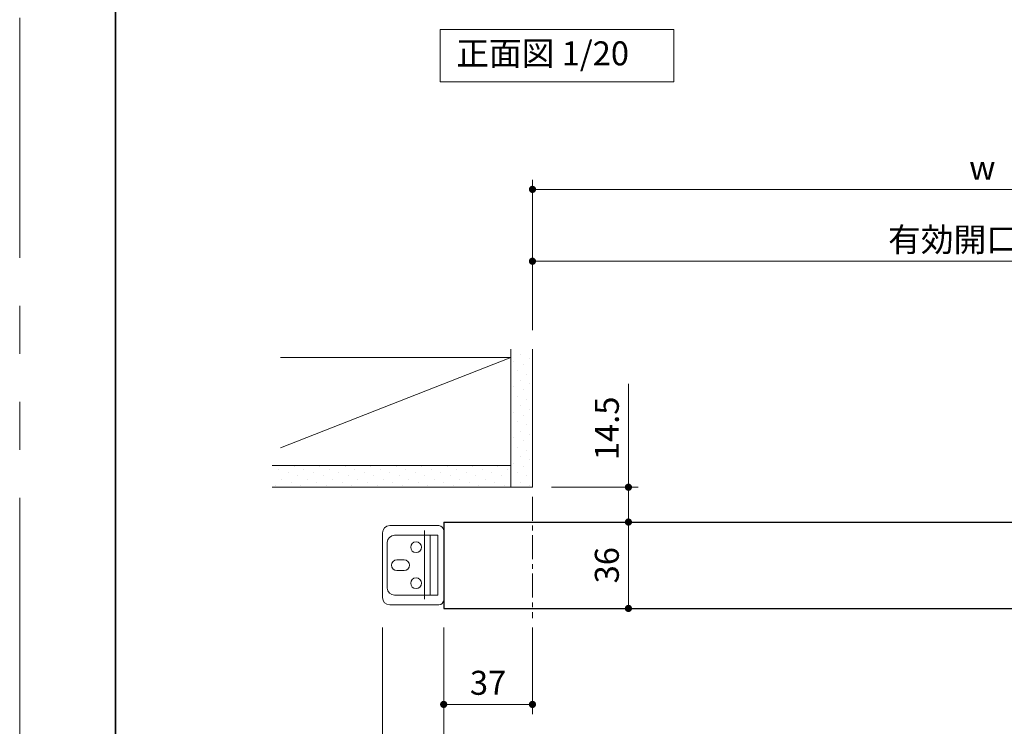
# Model space of a CAD drawing. Extents: x -60839 to -58226, y 2022 to 3236.
# Drawn here: x -60825 to -60415, y 2240 to 2534 of the extents above; entities that cross this region are included whole.
import ezdxf

# ---------------------------------------------------------------- set-up
doc = ezdxf.new("R2010")
doc.units = 0
doc.header["$LTSCALE"] = 80
doc.header["$MEASUREMENT"] = 0
doc.linetypes.add('CENTER', pattern=[2, 1.25, -0.25, 0.25, -0.25])
doc.linetypes.add('PHANTOM', pattern=[2.5, 1.25, -0.25, 0.25, -0.25, 0.25, -0.25])
doc.layers.get('0').update_dxf_attribs({"linetype": 'CONTINUOUS'})
doc.layers.get('DEFPOINTS').update_dxf_attribs({"linetype": 'CONTINUOUS'})
for name, color, linetype, lineweight in [('ハッチング', 6, 'CONTINUOUS', 9), ('中心線', 3, 'CENTER', 9), ('図面枠', 7, 'CONTINUOUS', 35), ('寸法線', 3, 'CONTINUOUS', 13), ('線(水)', 4, 'CONTINUOUS', 9), ('線(白)', 7, 'CONTINUOUS', 30), ('線(黄)', 2, 'CONTINUOUS', 15)]:
    doc.layers.add(name, color=color, linetype=linetype, lineweight=lineweight)
doc.layers.add('陰線', color=4, linetype='PHANTOM', lineweight=9, plot=False)
doc.styles.add('sanwa1', font='romans.shx', dxfattribs={"height": 10, "bigfont": 'extfont2.shx'})
doc.dimstyles.new('sanwa1', dxfattribs={"dimscale": 0.05, "dimtxt": 10, "dimasz": 45, "dimexe": 20, "dimexo": 20, "dimgap": 30, "dimtad": 1, "dimdsep": 46, "dimtxsty": 'sanwa1', "dimblk1": 'DOT', "dimblk2": 'DOT', "dimsah": 1, "dimcen": 0.15, "dimclrd": 256, "dimclre": 256, "dimclrt": 256, "dimadec": 0, "dimazin": 0, "dimtfac": 1, "dimtix": 1, "dimtmove": 0, "dimatfit": 0, "dimldrblk": 'DOT', "dimfxl": 1, "dimtolj": 1, "dimtzin": 0, "dimlwd": 13, "dimlwe": 13, "dimarcsym": 1})
pattern_1 = [(45, (30.602, -9.321), (-1.32582521, 3.97747564), [0, -3.75])]

# ---------------------------------------------------------------- blocks, each defined once
blk = doc.blocks.new('_DOT')
at = {"color": 0, "linetype": 'ByBlock'}
blk.add_line((-0.5, 0), (-1, 0), dxfattribs=at)
at = {"color": 0, "linetype": 'ByBlock', "const_width": 0.5}
blk.add_lwpolyline([(-0.25, 0, 1), (0.25, 0, 1)], format="xyb", close=True, dxfattribs=at)
blk = doc.blocks.new('*D3')
at = {"layer": 'DEFPOINTS', "color": 0, "ltscale": 3, "transparency": 16777216}
for p in [(-60674.02, 2288.78), (-60648.52, 2288.78), (-60648.52, 2188.78)]:
    blk.add_point(p, dxfattribs=at)
at = {"layer": '寸法線', "ltscale": 3, "transparency": 16777216}
for p, q in [((-60674.02, 2280.78), (-60674.02, 2184.78)), ((-60648.52, 2280.78), (-60648.52, 2184.78)), ((-60677.02, 2188.78), (-60718.5, 2188.78)), ((-60648.52, 2188.78), (-60674.02, 2188.78)), ((-60645.52, 2188.78), (-60642.52, 2188.78))]:
    blk.add_line(p, q, dxfattribs=at)
at = {"layer": '寸法線', "ltscale": 3, "transparency": 16777216, "xscale": 3, "yscale": 3, "zscale": 3}
blk.add_blockref('_DOT', (-60674.02, 2188.78), dxfattribs=at)
at = {"layer": '寸法線', "ltscale": 3, "transparency": 16777216, "xscale": 3, "yscale": 3, "zscale": 3, "rotation": 180}
blk.add_blockref('_DOT', (-60648.52, 2188.78), dxfattribs=at)
at = {"layer": '寸法線', "ltscale": 3, "transparency": 16777216, "insert": (-60699.26, 2197.78), "char_height": 10, "attachment_point": 5, "style": 'sanwa1'}
blk.add_mtext('\\A1;25.5', dxfattribs=at)
blk = doc.blocks.new('*D4')
at = {"layer": 'DEFPOINTS', "color": 0, "transparency": 16777216}
for p in [(-60648.52, 2288.78), (-60611.52, 2288.78), (-60611.52, 2248.78)]:
    blk.add_point(p, dxfattribs=at)
at = {"layer": '寸法線', "transparency": 16777216}
for p, q in [((-60648.52, 2280.78), (-60648.52, 2244.78)), ((-60611.52, 2280.78), (-60611.52, 2244.78)), ((-60645.52, 2248.78), (-60614.52, 2248.78))]:
    blk.add_line(p, q, dxfattribs=at)
at = {"layer": '寸法線', "transparency": 16777216, "xscale": 3, "yscale": 3, "zscale": 3, "rotation": 180}
blk.add_blockref('_DOT', (-60648.52, 2248.78), dxfattribs=at)
at = {"layer": '寸法線', "transparency": 16777216, "xscale": 3, "yscale": 3, "zscale": 3}
blk.add_blockref('_DOT', (-60611.52, 2248.78), dxfattribs=at)
at = {"layer": '寸法線', "transparency": 16777216, "insert": (-60630.02, 2257.78), "char_height": 10, "attachment_point": 5, "style": 'sanwa1'}
blk.add_mtext('\\A1;37', dxfattribs=at)
blk = doc.blocks.new('*D2')
at = {"layer": 'DEFPOINTS', "color": 0, "ltscale": 3, "transparency": 16777216}
for p in [(-60648.52, 2288.78), (-60048.52, 2288.78), (-60048.52, 2188.78)]:
    blk.add_point(p, dxfattribs=at)
at = {"layer": '寸法線', "ltscale": 3, "transparency": 16777216}
for p, q in [((-60648.52, 2280.78), (-60648.52, 2184.78)), ((-60048.52, 2280.78), (-60048.52, 2184.78)), ((-60645.52, 2188.78), (-60051.52, 2188.78))]:
    blk.add_line(p, q, dxfattribs=at)
at = {"layer": '寸法線', "ltscale": 3, "transparency": 16777216, "xscale": 3, "yscale": 3, "zscale": 3, "rotation": 180}
blk.add_blockref('_DOT', (-60648.52, 2188.78), dxfattribs=at)
at = {"layer": '寸法線', "ltscale": 3, "transparency": 16777216, "xscale": 3, "yscale": 3, "zscale": 3}
blk.add_blockref('_DOT', (-60048.52, 2188.78), dxfattribs=at)
at = {"layer": '寸法線', "ltscale": 3, "transparency": 16777216, "insert": (-60348.52, 2200.4), "char_height": 10, "attachment_point": 5, "style": 'sanwa1'}
blk.add_mtext('\\A1;{\\C3;W(DW)}', dxfattribs=at)
blk = doc.blocks.new('*D7')
at = {"layer": 'DEFPOINTS', "color": 0, "ltscale": 3, "transparency": 16777216}
for p in [(-60248.52, 2433.47), (-60611.52, 2396.78), (-60248.52, 2324.78)]:
    blk.add_point(p, dxfattribs=at)
at = {"layer": '寸法線', "ltscale": 3, "transparency": 16777216}
for p, q in [((-60611.52, 2404.78), (-60611.52, 2437.47)), ((-60248.52, 2332.78), (-60248.52, 2437.47)), ((-60608.52, 2433.47), (-60251.52, 2433.47))]:
    blk.add_line(p, q, dxfattribs=at)
at = {"layer": '寸法線', "ltscale": 3, "transparency": 16777216, "xscale": 3, "yscale": 3, "zscale": 3, "rotation": 180}
blk.add_blockref('_DOT', (-60611.52, 2433.47), dxfattribs=at)
at = {"layer": '寸法線', "ltscale": 3, "transparency": 16777216, "xscale": 3, "yscale": 3, "zscale": 3}
blk.add_blockref('_DOT', (-60248.52, 2433.47), dxfattribs=at)
at = {"layer": '寸法線', "ltscale": 3, "transparency": 16777216, "insert": (-60430.02, 2442.47), "char_height": 10, "attachment_point": 5, "style": 'sanwa1'}
blk.add_mtext('\\A1;{\\C3;有効開口W}', dxfattribs=at)
blk = doc.blocks.new('*D8')
at = {"layer": 'DEFPOINTS', "color": 0, "ltscale": 3, "transparency": 16777216}
for p in [(-60236.52, 2463.41), (-60611.52, 2396.78), (-60236.52, 2396.65)]:
    blk.add_point(p, dxfattribs=at)
at = {"layer": '寸法線', "ltscale": 3, "transparency": 16777216}
for p, q in [((-60611.52, 2404.78), (-60611.52, 2467.41)), ((-60236.52, 2404.65), (-60236.52, 2467.41)), ((-60608.52, 2463.41), (-60239.52, 2463.41))]:
    blk.add_line(p, q, dxfattribs=at)
at = {"layer": '寸法線', "ltscale": 3, "transparency": 16777216, "xscale": 3, "yscale": 3, "zscale": 3, "rotation": 180}
blk.add_blockref('_DOT', (-60611.52, 2463.41), dxfattribs=at)
at = {"layer": '寸法線', "ltscale": 3, "transparency": 16777216, "xscale": 3, "yscale": 3, "zscale": 3}
blk.add_blockref('_DOT', (-60236.52, 2463.41), dxfattribs=at)
at = {"layer": '寸法線', "ltscale": 3, "transparency": 16777216, "insert": (-60424.02, 2472.41), "char_height": 10, "attachment_point": 5, "style": 'sanwa1'}
blk.add_mtext('\\A1;w', dxfattribs=at)
blk = doc.blocks.new('*D9')
at = {"layer": 'DEFPOINTS', "color": 0, "transparency": 16777216}
for p in [(-60611.52, 2339.28), (-60611.52, 2324.78), (-60571.52, 2324.78)]:
    blk.add_point(p, dxfattribs=at)
at = {"layer": '寸法線', "transparency": 16777216}
for p, q in [((-60571.52, 2342.28), (-60571.52, 2382.33)), ((-60603.52, 2339.28), (-60567.52, 2339.28)), ((-60571.52, 2324.78), (-60571.52, 2339.28)), ((-60603.52, 2324.78), (-60567.52, 2324.78)), ((-60571.52, 2321.78), (-60571.52, 2318.78))]:
    blk.add_line(p, q, dxfattribs=at)
at = {"layer": '寸法線', "transparency": 16777216, "xscale": 3, "yscale": 3, "zscale": 3}
for p, rotation in [((-60571.52, 2339.28), 270), ((-60571.52, 2324.78), 90)]:
    blk.add_blockref('_DOT', p, dxfattribs=dict(at, rotation=rotation))
at = {"layer": '寸法線', "transparency": 16777216, "insert": (-60580.52, 2363.8), "char_height": 10, "attachment_point": 5, "rotation": 90, "style": 'sanwa1'}
blk.add_mtext('\\A1;14.5', dxfattribs=at)
blk = doc.blocks.new('*D10')
at = {"layer": 'DEFPOINTS', "color": 0, "transparency": 16777216}
for p in [(-60607.28, 2324.78), (-60603.7, 2288.78), (-60571.52, 2288.78)]:
    blk.add_point(p, dxfattribs=at)
at = {"layer": '寸法線', "transparency": 16777216}
for p, q in [((-60599.28, 2324.78), (-60567.52, 2324.78)), ((-60571.52, 2321.78), (-60571.52, 2291.78)), ((-60595.7, 2288.78), (-60567.52, 2288.78))]:
    blk.add_line(p, q, dxfattribs=at)
at = {"layer": '寸法線', "transparency": 16777216, "xscale": 3, "yscale": 3, "zscale": 3}
for p, rotation in [((-60571.52, 2324.78), 90), ((-60571.52, 2288.78), 270)]:
    blk.add_blockref('_DOT', p, dxfattribs=dict(at, rotation=rotation))
at = {"layer": '寸法線', "transparency": 16777216, "insert": (-60580.52, 2306.78), "char_height": 10, "attachment_point": 5, "rotation": 90, "style": 'sanwa1', "bg_fill": 3, "box_fill_scale": 1.25, "bg_fill_color": 9, "bg_fill_true_color": 13158600, "bg_fill_transparency": 0}
blk.add_mtext('\\A1;36', dxfattribs=at)

msp = doc.modelspace()

# ---------------------------------------------------------------- hatches: boundary and pattern name
at = {"layer": 'ハッチング'}
h = msp.add_hatch(dxfattribs=at)
h.set_pattern_fill('DOTS', color=256, scale=60, angle=45, style=0)
h.set_pattern_definition(pattern_1)
h.paths.add_polyline_path([(-60611.519, 2396.7802), (-60620.519, 2396.7802), (-60620.519, 2339.2802), (-60611.519, 2339.2802)])
h = msp.add_hatch(dxfattribs=at)
h.set_pattern_fill('DOTS', color=6, scale=60, angle=45)
h.set_pattern_definition(pattern_1)
h.paths.add_polyline_path([(-60620.519, 2339.2802), (-60620.519, 2348.2802), (-60720.019, 2348.2802), (-60720.019, 2339.2802)])

# ---------------------------------------------------------------- linework, layer by layer
at = {"layer": '中心線', "ltscale": 0.1}
msp.add_line((-60611.519, 2335.2802), (-60611.519, 2284.7803), dxfattribs=at)
at = {"layer": '図面枠'}
msp.add_line((-60785.2415, 3182.8457), (-60785.2415, 2074.8457), dxfattribs=at)
at = {"layer": '線(水)', "ltscale": 3}
for p, q in [((-60650.519, 2323.2802), (-60671.019, 2323.2802)), ((-60648.519, 2323.7802), (-60648.519, 2289.7802)), ((-60674.019, 2320.2802), (-60674.019, 2293.2802)), ((-60669.019, 2319.2802), (-60651.019, 2319.2802)), ((-60656.5819, 2292.594), (-60656.5819, 2321.241)), ((-60654.219, 2294.2802), (-60654.219, 2319.2802)), ((-60651.019, 2294.2802), (-60651.019, 2319.2802)), ((-60672.019, 2297.2802), (-60672.019, 2316.2802)), ((-60668.019, 2309.0302), (-60665.019, 2309.0302)), ((-60668.019, 2304.5302), (-60665.019, 2304.5302)), ((-60669.019, 2294.2802), (-60651.019, 2294.2802)), ((-60650.519, 2290.2802), (-60671.019, 2290.2802))]:
    msp.add_line(p, q, dxfattribs=at)
at = {"layer": '線(水)'}
msp.add_line((-60648.519, 2292.2802), (-60648.519, 2321.2802), dxfattribs=at)
at = {"layer": '線(水)', "ltscale": 3}
for centre in [(-60660.019, 2314.2802), (-60660.019, 2299.2802)]:
    msp.add_circle(centre, 2.25, dxfattribs=at)
for centre, radius, start, end in [((-60671.019, 2320.2802), 3, 90, 180), ((-60650.519, 2321.2802), 2, 0, 90), ((-60669.019, 2316.2802), 3, 90, 180), ((-60668.019, 2306.7802), 2.25, 90, 270), ((-60665.019, 2306.7802), 2.25, 270, 90), ((-60669.019, 2297.2802), 3, 180, 270), ((-60671.019, 2293.2802), 3, 180, 270), ((-60650.519, 2292.2802), 2, 270, 0)]:
    msp.add_arc(centre, radius, start, end, dxfattribs=at)
at = {"layer": '線(白)', "ltscale": 3}
for p, q in [((-60648.519, 2324.7802), (-60352.519, 2324.7802)), ((-60648.519, 2324.7802), (-60648.519, 2288.7802)), ((-60648.519, 2288.7802), (-60352.519, 2288.7802))]:
    msp.add_line(p, q, dxfattribs=at)
at = {"layer": '線(黄)', "ltscale": 3}
for p, q in [((-60620.519, 2339.2802), (-60620.519, 2396.7802)), ((-60611.519, 2339.2802), (-60611.519, 2396.7802)), ((-60716.519, 2393.4079), (-60620.519, 2393.4079)), ((-60620.519, 2393.2802), (-60716.519, 2355.6374)), ((-60620.519, 2348.2802), (-60720.019, 2348.2802)), ((-60611.519, 2339.2802), (-60720.019, 2339.2802))]:
    msp.add_line(p, q, dxfattribs=at)
msp.add_lwpolyline([(-60650.0271, 2530.0345), (-60552.6107, 2530.0345), (-60552.6107, 2508.1996), (-60650.0271, 2508.1996)], close=True, dxfattribs=at)
at = {"layer": '陰線'}
msp.add_line((-60825.2415, 2034.8457), (-60825.2415, 3222.8457), dxfattribs=at)

# ---------------------------------------------------------------- texts
at = {"layer": '線(黄)', "insert": (-60643.3142, 2518.7925), "char_height": 10, "attachment_point": 4, "line_spacing_factor": 1.27449, "style": 'sanwa1'}
msp.add_mtext('正面図 1/20', dxfattribs=at)

# ---------------------------------------------------------------- dimensions: what is measured, and where the dimension line sits
at = {"layer": '寸法線', "ltscale": 3}
for base, p1, p2, text, override, picture, middle in [((-60236.519, 2463.4079), (-60611.519, 2396.7802), (-60236.519, 2396.6526), 'w', {"dimscale": 1, "dimtxt": 8, "dimasz": 3, "dimexe": 4, "dimexo": 8, "dimgap": 4, "dimlwd": -1, "dimlwe": -1}, '*D8', (-60424.019, 2472.4079)), ((-60248.519, 2433.4652), (-60611.519, 2396.7802), (-60248.519, 2324.7802), '{\\C3;有効開口W}', {"dimscale": 1, "dimtxt": 8, "dimasz": 3, "dimexe": 4, "dimexo": 8, "dimgap": 4, "dimtmove": 1, "dimlwd": -1, "dimlwe": -1}, '*D7', (-60430.019, 2442.4652)), ((-60048.519, 2188.7802), (-60648.519, 2288.7802), (-60048.519, 2288.7802), '{\\C3;W(DW)}', {"dimscale": 1, "dimtxt": 8, "dimasz": 3, "dimexe": 4, "dimexo": 8, "dimgap": 4, "dimtmove": 1, "dimlwd": -1, "dimlwe": -1}, '*D2', (-60348.519, 2200.3993))]:
    dim = msp.add_linear_dim(base=base, p1=p1, p2=p2, text=text, dimstyle='sanwa1', override=override, dxfattribs=at)
    dim.commit()
    dim.dimension.update_dxf_attribs({"geometry": picture, "text_midpoint": middle})
at = {"layer": '寸法線'}
dim = msp.add_linear_dim(base=(-60571.519, 2324.7802), p1=(-60611.519, 2339.2802), p2=(-60611.519, 2324.7802), angle=90, dimstyle='sanwa1', override={"dimscale": 1, "dimtxt": 8, "dimasz": 3, "dimexe": 4, "dimexo": 8, "dimgap": 4, "dimjust": 1, "dimtix": 0, "dimlwd": -1, "dimlwe": -1}, dxfattribs=at)
dim.commit()
dim.dimension.update_dxf_attribs({"geometry": '*D9', "text_midpoint": (-60580.519, 2363.804)})
at = {"layer": '寸法線', "ltscale": 3}
dim = msp.add_linear_dim(base=(-60648.519, 2188.7802), p1=(-60674.019, 2288.7802), p2=(-60648.519, 2288.7802), dimstyle='sanwa1', override={"dimscale": 1, "dimtxt": 8, "dimasz": 3, "dimexe": 4, "dimexo": 8, "dimgap": 4, "dimjust": 1, "dimtix": 0, "dimlwd": -1, "dimlwe": -1}, dxfattribs=at)
dim.commit()
dim.dimension.update_dxf_attribs({"geometry": '*D3', "text_midpoint": (-60699.2571, 2197.7802)})
at = {"layer": '寸法線'}
dim = msp.add_linear_dim(base=(-60611.519, 2248.7802), p1=(-60648.519, 2288.7802), p2=(-60611.519, 2288.7802), dimstyle='sanwa1', override={"dimscale": 1, "dimtxt": 8, "dimasz": 3, "dimexe": 4, "dimexo": 8, "dimgap": 4, "dimlwd": -1, "dimlwe": -1}, dxfattribs=at)
dim.commit()
dim.dimension.update_dxf_attribs({"geometry": '*D4', "text_midpoint": (-60630.019, 2257.7802)})

# ---------------------------------------------------------------- next in the draw order: dimensions: what is measured, and where the dimension line sits
dim = msp.add_linear_dim(base=(-60571.519, 2288.7801), p1=(-60607.2787, 2324.7802), p2=(-60603.6963, 2288.7801), angle=90, dimstyle='sanwa1', override={"dimscale": 1, "dimtxt": 8, "dimasz": 3, "dimexe": 4, "dimexo": 8, "dimgap": 4, "dimtfill": 1, "dimlwd": -1, "dimlwe": -1}, dxfattribs=at)
dim.commit()
dim.dimension.update_dxf_attribs({"geometry": '*D10', "text_midpoint": (-60580.519, 2306.7802)})

doc.saveas('drawing.dxf')
